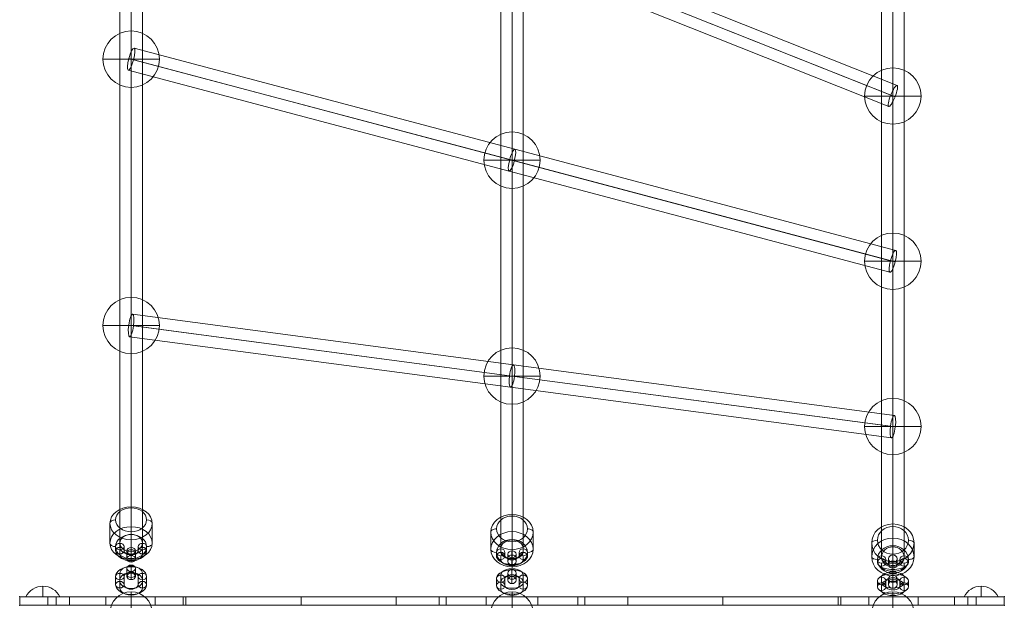
# Model space of a CAD drawing. Units: millimetres. Extents: x -5210 to 6242, y -4741 to 3209.
# Drawn here: x -737 to -38, y 426 to 837 of the extents above; entities that cross this region are included whole.
import ezdxf

# ---------------------------------------------------------------- set-up
doc = ezdxf.new("R2010")
doc.units = ezdxf.units.MM
doc.header["$MEASUREMENT"] = 0
for name, color, linetype, lineweight in [('elevate1 - Level 25', 7, 'Continuous', 0), ('elevate1 - Level 26', 7, 'Continuous', 0), ('elevate_[ID]_42_[Material]_Unchanged_[Source]_Support - Level 26', 7, 'Continuous', 0), ('elevate_[ID]_42_[Material]_Unchanged_[Source]_Support - Level 27', 7, 'Continuous', 0), ('Level 9', 7, 'Continuous', 0)]:
    doc.layers.add(name, color=color, linetype=linetype, lineweight=lineweight)

# ---------------------------------------------------------------- blocks, each defined once
blk = doc.blocks.new('From Smart Solid_161')
at = {"layer": 'elevate1 - Level 26', "color": 253, "lineweight": 13}
for p, q in [((-3, 3.33), (-3, 9.04)), ((0, 5.65), (0, 11.36)), ((3, 3.33), (3, 9.04)), ((0, 1.01), (0, 6.72)), ((-3, -3.33), (-3, -9.04)), ((0, -1.01), (0, -6.72)), ((0, -5.65), (0, -11.36)), ((3, -3.33), (3, -9.04))]:
    blk.add_line(p, q, dxfattribs=at)
for centre, ratio in [((0, 9.04), 0.773022), ((0, 9.04), 0.773022), ((0, 7.93), 0.634379), ((0, 3.33), 0.773022)]:
    blk.add_ellipse(centre, major_axis=(3, 0), ratio=ratio, dxfattribs=at)
at = {"layer": 'elevate1 - Level 26', "color": 253, "lineweight": 13, "extrusion": (0, 0, -1)}
for centre, ratio in [((0, -3.33), 0.773022), ((0, -7.93), 0.634379), ((0, -9.04), 0.773022), ((0, -9.04), 0.773022)]:
    blk.add_ellipse(centre, major_axis=(3, 0), ratio=ratio, dxfattribs=at)
blk = doc.blocks.new('From Smart Solid_162')
at = {"layer": 'elevate1 - Level 26', "color": 253, "lineweight": 13}
for p, q in [((-11, -2.86), (-11, 2.85)), ((-8, -0.54), (-8, 5.17)), ((-8, -5.17), (-8, 0.54)), ((-5, -2.86), (-5, 2.85)), ((5, 2.85), (5, -2.86)), ((8, 5.17), (8, -0.54)), ((8, 0.54), (8, -5.17)), ((11, 2.85), (11, -2.86))]:
    blk.add_line(p, q, dxfattribs=at)
at = {"layer": 'elevate1 - Level 26', "color": 253, "lineweight": 13, "extrusion": (0, 0, -1)}
for centre, major_axis, start_param, end_param in [((0, 2.85), (11, 0), 3.14159, 6.283182), ((0, 5.17), (8, 0), 3.14159, 6.283182), ((0, 0.54), (8, 0), 3.14159, 6.283182), ((0, 2.85), (5, 0), 3.14159, 6.283182), ((0, -2.86), (11, 0), 6.283182, 9.424775), ((0, -0.54), (8, 0), 6.283182, 9.424775), ((0, -5.17), (8, 0), 6.283182, 9.424775), ((0, -2.86), (5, 0), 6.283182, 9.424775)]:
    blk.add_ellipse(centre, major_axis=major_axis, ratio=0.634379, start_param=start_param, end_param=end_param, dxfattribs=at)
at = {"layer": 'elevate1 - Level 26', "color": 253, "lineweight": 13}
for centre in [(-8, 2.85), (-8, 2.85), (-8, -2.86)]:
    blk.add_ellipse(centre, major_axis=(3, 0), ratio=0.773022, dxfattribs=at)
at = {"layer": 'elevate1 - Level 26', "color": 253, "lineweight": 13, "extrusion": (0, 0, -1)}
for centre in [(8, 2.85), (8, -2.86), (8, -2.86)]:
    blk.add_ellipse(centre, major_axis=(-3, 0), ratio=0.773022, dxfattribs=at)
blk = doc.blocks.new('From Smart Solid_163')
at = {"layer": 'elevate1 - Level 26', "color": 253, "lineweight": 13}
for p, q in [((-11, 4.31), (-11, 1.45)), ((-8, 6.62), (-8, 3.77)), ((-8, 1.99), (-8, -0.87)), ((-5, 4.31), (-5, 1.45)), ((5, 1.45), (5, 4.31)), ((8, 3.77), (8, 6.62)), ((8, -0.87), (8, 1.99)), ((11, 1.45), (11, 4.31))]:
    blk.add_line(p, q, dxfattribs=at)
for centre in [(-8, 4.31), (-8, 1.45)]:
    blk.add_ellipse(centre, major_axis=(3, 0), ratio=0.773028, dxfattribs=at)
at = {"layer": 'elevate1 - Level 26', "color": 253, "lineweight": 13, "extrusion": (0, 0, -1)}
for centre in [(-8, 1.45), (8, 4.31), (8, 1.45)]:
    blk.add_ellipse(centre, major_axis=(-3, 0), ratio=0.773028, dxfattribs=at)
at = {"layer": 'elevate1 - Level 26', "color": 253, "lineweight": 13}
for centre, major_axis in [((0, 1.45), (-11, 0)), ((0, 3.77), (-8, 0)), ((0, 1.45), (-5, 0)), ((0, -0.87), (-8, 0))]:
    blk.add_ellipse(centre, major_axis=major_axis, ratio=0.634372, start_param=6.283181, end_param=9.424774, dxfattribs=at)
blk = doc.blocks.new('From Smart Solid_164')
at = {"layer": 'elevate1 - Level 26', "color": 253, "lineweight": 13}
for p, q in [((-3, 4.17), (-3, 9.15)), ((0, 6.67), (0, 11.65)), ((3, 4.17), (3, 9.15)), ((0, 1.67), (0, 6.66)), ((-3, -4.17), (-3, -9.15)), ((0, -1.67), (0, -6.66)), ((0, -6.67), (0, -11.65)), ((3, -4.17), (3, -9.15))]:
    blk.add_line(p, q, dxfattribs=at)
for centre, ratio in [((0, 9.15), 0.832714), ((0, 9.15), 0.832714), ((0, 6.92), 0.553703), ((0, 4.17), 0.832714)]:
    blk.add_ellipse(centre, major_axis=(3, 0), ratio=ratio, dxfattribs=at)
at = {"layer": 'elevate1 - Level 26', "color": 253, "lineweight": 13, "extrusion": (0, 0, -1)}
for centre, ratio in [((0, -4.17), 0.832714), ((0, -6.92), 0.553703), ((0, -9.15), 0.832714), ((0, -9.15), 0.832714)]:
    blk.add_ellipse(centre, major_axis=(3, 0), ratio=ratio, dxfattribs=at)
blk = doc.blocks.new('From Smart Solid_165')
at = {"layer": 'elevate1 - Level 26', "color": 253, "lineweight": 13}
for p, q in [((-11, -2.49), (-11, 2.49)), ((-8, 0.01), (-8, 4.99)), ((-5, -2.49), (-5, 2.49)), ((5, 2.49), (5, -2.49)), ((8, 4.99), (8, 0.01)), ((11, 2.49), (11, -2.49)), ((-8, -4.99), (-8, -0.01)), ((8, -0.01), (8, -4.99))]:
    blk.add_line(p, q, dxfattribs=at)
at = {"layer": 'elevate1 - Level 26', "color": 253, "lineweight": 13, "extrusion": (0, 0, -1)}
for centre, major_axis, start_param, end_param in [((0, 2.49), (11, 0), 3.141589, 6.283182), ((0, 4.99), (8, 0), 3.141589, 6.283182), ((0, -0.01), (8, 0), 3.141589, 6.283182), ((0, 0.01), (8, 0), 6.283182, 9.424774), ((0, 2.49), (5, 0), 3.141589, 6.283182), ((0, -2.49), (11, 0), 6.283182, 9.424774), ((0, -4.99), (8, 0), 6.283182, 9.424774), ((0, -2.49), (5, 0), 6.283182, 9.424774)]:
    blk.add_ellipse(centre, major_axis=major_axis, ratio=0.553703, start_param=start_param, end_param=end_param, dxfattribs=at)
at = {"layer": 'elevate1 - Level 26', "color": 253, "lineweight": 13}
for centre in [(-8, 2.49), (-8, 2.49), (-8, -2.49)]:
    blk.add_ellipse(centre, major_axis=(3, 0), ratio=0.832714, dxfattribs=at)
at = {"layer": 'elevate1 - Level 26', "color": 253, "lineweight": 13, "extrusion": (0, 0, -1)}
for centre in [(8, 2.49), (8, -2.49), (8, -2.49)]:
    blk.add_ellipse(centre, major_axis=(-3, 0), ratio=0.832714, dxfattribs=at)
blk = doc.blocks.new('From Smart Solid_166')
at = {"layer": 'elevate1 - Level 26', "color": 253, "lineweight": 13}
for p, q in [((-11, 3.71), (-11, 1.22)), ((-8, 6.21), (-8, 3.72)), ((-8, 1.21), (-8, -1.28)), ((-5, 3.71), (-5, 1.22)), ((5, 1.22), (5, 3.71)), ((8, 3.72), (8, 6.21)), ((8, -1.28), (8, 1.21)), ((11, 1.22), (11, 3.71))]:
    blk.add_line(p, q, dxfattribs=at)
for centre in [(-8, 3.71), (-8, 1.22)]:
    blk.add_ellipse(centre, major_axis=(3, 0), ratio=0.832719, dxfattribs=at)
at = {"layer": 'elevate1 - Level 26', "color": 253, "lineweight": 13, "extrusion": (0, 0, -1)}
for centre in [(-8, 1.22), (8, 3.71), (8, 1.22)]:
    blk.add_ellipse(centre, major_axis=(-3, 0), ratio=0.832719, dxfattribs=at)
at = {"layer": 'elevate1 - Level 26', "color": 253, "lineweight": 13}
for centre, major_axis in [((0, 1.22), (-11, 0)), ((0, 3.72), (-8, 0)), ((0, 1.22), (-5, 0)), ((0, -1.28), (-8, 0))]:
    blk.add_ellipse(centre, major_axis=major_axis, ratio=0.553696, start_param=6.283183, end_param=9.424776, dxfattribs=at)
blk = doc.blocks.new('From Smart Solid_167')
at = {"layer": 'elevate1 - Level 26', "color": 253, "lineweight": 13}
for p, q in [((-3, 5.09), (-3, 9.17)), ((0, 7.76), (0, 11.84)), ((3, 5.09), (3, 9.17)), ((0, 2.41), (0, 6.5)), ((-3, -5.09), (-3, -9.17)), ((0, -2.41), (0, -6.5)), ((3, -5.09), (3, -9.17)), ((0, -7.76), (0, -11.84))]:
    blk.add_line(p, q, dxfattribs=at)
for centre, ratio in [((0, 9.17), 0.891113), ((0, 9.17), 0.891113), ((0, 5.09), 0.891113), ((0, 5.67), 0.453781)]:
    blk.add_ellipse(centre, major_axis=(3, 0), ratio=ratio, dxfattribs=at)
at = {"layer": 'elevate1 - Level 26', "color": 253, "lineweight": 13, "extrusion": (0, 0, -1)}
for centre, ratio in [((0, -5.09), 0.891113), ((0, -5.67), 0.453781), ((0, -9.17), 0.891113), ((0, -9.17), 0.891113)]:
    blk.add_ellipse(centre, major_axis=(3, 0), ratio=ratio, dxfattribs=at)
blk = doc.blocks.new('From Smart Solid_168')
at = {"layer": 'elevate1 - Level 26', "color": 253, "lineweight": 13}
for p, q in [((-11, -2.04), (-11, 2.04)), ((-8, 0.63), (-8, 4.72)), ((-5, -2.04), (-5, 2.04)), ((5, 2.04), (5, -2.04)), ((8, 4.72), (8, 0.63)), ((11, 2.04), (11, -2.04)), ((-8, -4.72), (-8, -0.63)), ((8, -0.63), (8, -4.72))]:
    blk.add_line(p, q, dxfattribs=at)
at = {"layer": 'elevate1 - Level 26', "color": 253, "lineweight": 13, "extrusion": (0, 0, -1)}
for centre, major_axis, start_param, end_param in [((0, 2.04), (11, 0), 3.141588, 6.283181), ((0, 4.72), (8, 0), 3.141588, 6.283181), ((0, -0.63), (8, 0), 3.141588, 6.283181), ((0, 0.63), (8, 0), 6.283181, 9.424774), ((0, 2.04), (5, 0), 3.141588, 6.283181), ((0, -2.04), (11, 0), 6.283181, 9.424774), ((0, -4.72), (8, 0), 6.283181, 9.424774), ((0, -2.04), (5, 0), 6.283181, 9.424774)]:
    blk.add_ellipse(centre, major_axis=major_axis, ratio=0.453781, start_param=start_param, end_param=end_param, dxfattribs=at)
at = {"layer": 'elevate1 - Level 26', "color": 253, "lineweight": 13}
for centre in [(-8, 2.04), (-8, 2.04), (-8, -2.04)]:
    blk.add_ellipse(centre, major_axis=(3, 0), ratio=0.891113, dxfattribs=at)
at = {"layer": 'elevate1 - Level 26', "color": 253, "lineweight": 13, "extrusion": (0, 0, -1)}
for centre in [(8, 2.04), (8, -2.04), (8, -2.04)]:
    blk.add_ellipse(centre, major_axis=(-3, 0), ratio=0.891113, dxfattribs=at)
blk = doc.blocks.new('From Smart Solid_169')
at = {"layer": 'elevate1 - Level 26', "color": 253, "lineweight": 13}
for p, q in [((-11, 3), (-11, 0.96)), ((-8, 5.67), (-8, 3.63)), ((-8, 0.33), (-8, -1.72)), ((-5, 3), (-5, 0.96)), ((0, 0.33), (0, -5.67)), ((5, 0.96), (5, 3)), ((8, 3.63), (8, 5.67)), ((8, -1.72), (8, 0.33)), ((11, 0.96), (11, 3))]:
    blk.add_line(p, q, dxfattribs=at)
for centre in [(-8, 3), (-8, 0.96)]:
    blk.add_ellipse(centre, major_axis=(3, 0), ratio=0.891117, dxfattribs=at)
at = {"layer": 'elevate1 - Level 26', "color": 253, "lineweight": 13, "extrusion": (0, 0, -1)}
for centre in [(-8, 0.96), (8, 3), (8, 0.96)]:
    blk.add_ellipse(centre, major_axis=(-3, 0), ratio=0.891117, dxfattribs=at)
at = {"layer": 'elevate1 - Level 26', "color": 253, "lineweight": 13}
for centre, major_axis in [((0, 0.96), (-11, 0)), ((0, 3.63), (-8, 0)), ((0, 0.96), (-5, 0)), ((0, -1.72), (-8, 0))]:
    blk.add_ellipse(centre, major_axis=major_axis, ratio=0.453773, start_param=6.283185, end_param=9.424778, dxfattribs=at)
blk = doc.blocks.new('From Smart Solid_170')
at = {"layer": 'elevate1 - Level 25', "color": 16, "linetype": 'Continuous', "lineweight": 13}
for p, q in [((0, 270.21), (0, -255.95)), ((-8, 263.08), (-8, -263.08)), ((8, 263.08), (8, -263.08)), ((0, 255.95), (0, -270.21))]:
    blk.add_line(p, q, dxfattribs=at)
for centre in [(0, 263.08), (0, -263.08)]:
    blk.add_ellipse(centre, major_axis=(8, 0), ratio=0.891114, dxfattribs=at)
blk = doc.blocks.new('From Smart Solid_171')
at = {"layer": 'elevate1 - Level 25', "color": 16, "linetype": 'Continuous', "lineweight": 13}
for p, q in [((0, 443.48), (0, -431.11)), ((-8, 437.3), (-8, -437.3)), ((8, 437.3), (8, -437.3)), ((0, 431.11), (0, -443.48))]:
    blk.add_line(p, q, dxfattribs=at)
blk.add_ellipse((0, -437.3), major_axis=(8, 0), ratio=0.773023, dxfattribs=at)
blk = doc.blocks.new('From Smart Solid_172')
at = {"layer": 'elevate1 - Level 25', "color": 16, "linetype": 'Continuous', "lineweight": 13}
for p, q in [((0, -345.5), (0, 358.82)), ((-8, -352.16), (-8, 352.16)), ((8, -352.16), (8, 352.16)), ((0, -358.82), (0, 345.5))]:
    blk.add_line(p, q, dxfattribs=at)
at = {"layer": 'elevate1 - Level 25', "color": 16, "linetype": 'Continuous', "lineweight": 13, "extrusion": (0, 0, -1)}
for centre in [(0, 352.16), (0, -352.16)]:
    blk.add_ellipse(centre, major_axis=(-8, 0), ratio=0.832715, dxfattribs=at)
blk = doc.blocks.new('From Smart Solid_173')
at = {"layer": 'elevate1 - Level 25', "color": 16, "linetype": 'Continuous', "lineweight": 13}
for p, q in [((136.05, -9.98), (-133.95, 25.84)), ((136.73, -18.14), (-136.73, 18.14)), ((133.27, -17.68), (-133.27, 17.68)), ((133.95, -25.84), (-136.05, 9.98))]:
    blk.add_line(p, q, dxfattribs=at)
blk.add_ellipse((-135, 17.91), major_axis=(-1.05, -7.93), ratio=0.217652, dxfattribs=at)
at = {"layer": 'elevate1 - Level 25', "color": 16, "linetype": 'Continuous', "lineweight": 13, "extrusion": (0, 0, -1)}
blk.add_ellipse((135, -17.91), major_axis=(-1.05, -7.93), ratio=0.217652, dxfattribs=at)
blk = doc.blocks.new('From Smart Solid_174')
at = {"layer": 'elevate1 - Level 25', "color": 16, "linetype": 'Continuous', "lineweight": 13}
for p, q in [((136.05, -9.98), (-133.95, 25.84)), ((136.73, -18.14), (-136.73, 18.14)), ((133.27, -17.68), (-133.27, 17.68)), ((133.95, -25.84), (-136.05, 9.98))]:
    blk.add_line(p, q, dxfattribs=at)
blk.add_ellipse((-135, 17.91), major_axis=(-1.05, -7.93), ratio=0.217652, dxfattribs=at)
at = {"layer": 'elevate1 - Level 25', "color": 16, "linetype": 'Continuous', "lineweight": 13, "extrusion": (0, 0, -1)}
blk.add_ellipse((135, -17.91), major_axis=(-1.05, -7.93), ratio=0.217652, dxfattribs=at)
blk = doc.blocks.new('From Smart Solid_175')
at = {"layer": 'elevate1 - Level 25', "color": 16, "linetype": 'Continuous', "lineweight": 13}
for p, q in [((137.05, -28.08), (-132.95, 43.55)), ((136.64, -36.25), (-136.64, 36.25)), ((133.36, -35.38), (-133.36, 35.38)), ((132.95, -43.55), (-137.05, 28.08))]:
    blk.add_line(p, q, dxfattribs=at)
blk.add_ellipse((-135, 35.81), major_axis=(-2.05, -7.73), ratio=0.212344, dxfattribs=at)
at = {"layer": 'elevate1 - Level 25', "color": 16, "linetype": 'Continuous', "lineweight": 13, "extrusion": (0, 0, -1)}
blk.add_ellipse((135, -35.81), major_axis=(-2.05, -7.73), ratio=0.212343, dxfattribs=at)
blk = doc.blocks.new('From Smart Solid_176')
at = {"layer": 'elevate1 - Level 25', "color": 16, "linetype": 'Continuous', "lineweight": 13}
for p, q in [((137.05, -28.08), (-132.95, 43.55)), ((136.64, -36.25), (-136.64, 36.25)), ((133.36, -35.38), (-133.36, 35.38)), ((132.95, -43.55), (-137.05, 28.08))]:
    blk.add_line(p, q, dxfattribs=at)
blk.add_ellipse((-135, 35.81), major_axis=(-2.05, -7.73), ratio=0.212343, dxfattribs=at)
at = {"layer": 'elevate1 - Level 25', "color": 16, "linetype": 'Continuous', "lineweight": 13, "extrusion": (0, 0, -1)}
blk.add_ellipse((135, -35.81), major_axis=(-2.05, -7.73), ratio=0.212344, dxfattribs=at)
blk = doc.blocks.new('From Smart Solid_177')
at = {"layer": 'elevate1 - Level 25', "color": 16, "linetype": 'Continuous', "lineweight": 13}
for p, q in [((137.96, -46.29), (-132.04, 61.15)), ((136.52, -54.32), (-136.52, 54.32)), ((133.48, -53.12), (-133.48, 53.12)), ((132.04, -61.15), (-137.96, 46.29))]:
    blk.add_line(p, q, dxfattribs=at)
blk.add_ellipse((-135, 53.72), major_axis=(-2.96, -7.43), ratio=0.204298, dxfattribs=at)
at = {"layer": 'elevate1 - Level 25', "color": 16, "linetype": 'Continuous', "lineweight": 13, "extrusion": (0, 0, -1)}
blk.add_ellipse((135, -53.72), major_axis=(-2.96, -7.43), ratio=0.204298, dxfattribs=at)
blk = doc.blocks.new('From Smart Solid_181')
at = {"layer": 'elevate1 - Level 26', "color": 253, "linetype": 'Continuous', "lineweight": 13}
for p, q in [((0, -20), (0, 20)), ((0, 20), (0, -20)), ((20, 0), (-20, 0))]:
    blk.add_line(p, q, dxfattribs=at)
at = {"layer": 'elevate1 - Level 26', "color": 253, "linetype": 'Continuous', "lineweight": 13, "extrusion": (0, 0, -1)}
blk.add_arc((0, 0), 20, 270, 90, dxfattribs=at)
at = {"layer": 'elevate1 - Level 26', "color": 253, "linetype": 'Continuous', "lineweight": 13}
blk.add_arc((0, 0), 20, 270, 90, dxfattribs=at)
blk = doc.blocks.new('From Smart Solid_182')
at = {"layer": 'elevate1 - Level 26', "color": 253, "linetype": 'Continuous', "lineweight": 13}
for p, q in [((0, 20), (0, -20)), ((0, -20), (0, 20)), ((-20, 0), (20, 0))]:
    blk.add_line(p, q, dxfattribs=at)
blk.add_arc((0, 0), 20, 90, 270, dxfattribs=at)
at = {"layer": 'elevate1 - Level 26', "color": 253, "linetype": 'Continuous', "lineweight": 13, "extrusion": (0, 0, -1)}
blk.add_arc((0, 0), 20, 90, 270, dxfattribs=at)
blk = doc.blocks.new('From Smart Solid_183')
at = {"layer": 'elevate1 - Level 26', "color": 253, "linetype": 'Continuous', "lineweight": 13}
for p, q in [((0, 20), (0, -20)), ((0, -20), (0, 20)), ((-20, 0), (20, 0))]:
    blk.add_line(p, q, dxfattribs=at)
blk.add_arc((0, 0), 20, 90, 270, dxfattribs=at)
at = {"layer": 'elevate1 - Level 26', "color": 253, "linetype": 'Continuous', "lineweight": 13, "extrusion": (0, 0, -1)}
blk.add_arc((0, 0), 20, 90, 270, dxfattribs=at)
blk = doc.blocks.new('From Smart Solid_185')
at = {"layer": 'elevate1 - Level 26', "color": 253, "linetype": 'Continuous', "lineweight": 13}
for p, q in [((0, 20), (0, -20)), ((0, -20), (0, 20)), ((-20, 0), (20, 0))]:
    blk.add_line(p, q, dxfattribs=at)
blk.add_arc((0, 0), 20, 90, 270, dxfattribs=at)
at = {"layer": 'elevate1 - Level 26', "color": 253, "linetype": 'Continuous', "lineweight": 13, "extrusion": (0, 0, -1)}
blk.add_arc((0, 0), 20, 90, 270, dxfattribs=at)
blk = doc.blocks.new('From Smart Solid_190')
at = {"layer": 'elevate1 - Level 26', "color": 253, "lineweight": 13}
for p, q in [((0, 18.57), (0, 4.62)), ((-15, 6.98), (-15, -6.98)), ((15, 6.98), (15, -6.98)), ((0, -4.62), (0, -18.57))]:
    blk.add_line(p, q, dxfattribs=at)
for centre, major_axis in [((0, 6.98), (-15, 0)), ((0, -9.52), (11, 0))]:
    blk.add_ellipse(centre, major_axis=major_axis, ratio=0.773022, dxfattribs=at)
at = {"layer": 'elevate1 - Level 26', "color": 253, "lineweight": 13, "extrusion": (0, 0, -1)}
for centre, major_axis in [((0, 9.52), (-11, 0)), ((0, -6.98), (15, 0))]:
    blk.add_ellipse(centre, major_axis=major_axis, ratio=0.773022, dxfattribs=at)
for centre, major_axis, ratio, start_param, end_param in [((0, 15.48), (0, -4), 0.000014, 2.454388, 4.025184), ((-11, 6.98), (-4, 0), 0.634379, 0.000018, 1.570814), ((11, -6.98), (-4, 0), 0.634379, 3.14161, 4.712407), ((0, -15.48), (0, -4), 0.000014, 5.595981, 7.166777)]:
    blk.add_ellipse(centre, major_axis=major_axis, ratio=ratio, start_param=start_param, end_param=end_param, dxfattribs=at)
at = {"layer": 'elevate1 - Level 26', "color": 253, "lineweight": 13}
for centre, major_axis, ratio, start_param, end_param in [((11, 6.98), (-4, 0), 0.634379, 3.141575, 4.712371), ((0, 1.53), (0, 4), 0.000014, 0.687205, 2.258001), ((0, -1.53), (0, 4), 0.000014, 3.828797, 5.399594), ((-11, -6.98), (-4, 0), 0.634379, 6.283168, 7.853964)]:
    blk.add_ellipse(centre, major_axis=major_axis, ratio=ratio, start_param=start_param, end_param=end_param, dxfattribs=at)
blk = doc.blocks.new('From Smart Solid_191')
at = {"layer": 'elevate1 - Level 26', "color": 253, "lineweight": 13}
for p, q in [((0, 18.58), (0, 6.4)), ((-15, 6.09), (-15, -6.09)), ((15, 6.09), (15, -6.09)), ((0, -6.4), (0, -18.58))]:
    blk.add_line(p, q, dxfattribs=at)
for centre, major_axis in [((0, 6.09), (-15, 0)), ((0, -8.31), (11, 0))]:
    blk.add_ellipse(centre, major_axis=major_axis, ratio=0.832714, dxfattribs=at)
at = {"layer": 'elevate1 - Level 26', "color": 253, "lineweight": 13, "extrusion": (0, 0, -1)}
for centre, major_axis in [((0, 8.31), (-11, 0)), ((0, -6.09), (15, 0))]:
    blk.add_ellipse(centre, major_axis=major_axis, ratio=0.832714, dxfattribs=at)
for centre, major_axis, ratio, start_param, end_param in [((0, 15.25), (0, -4), 0.000011, 2.554788, 4.125584), ((-11, 6.09), (-4, 0), 0.553703, 0.000013, 1.57081), ((11, -6.09), (-4, 0), 0.553703, 3.141606, 4.712402), ((0, -15.25), (0, -4), 0.000011, 5.696381, 7.267177)]:
    blk.add_ellipse(centre, major_axis=major_axis, ratio=ratio, start_param=start_param, end_param=end_param, dxfattribs=at)
at = {"layer": 'elevate1 - Level 26', "color": 253, "lineweight": 13}
for centre, major_axis, ratio, start_param, end_param in [((11, 6.09), (-4, 0), 0.553703, 3.141579, 4.712376), ((0, 3.07), (0, 4), 0.000011, 0.586805, 2.157601), ((-11, -6.09), (-4, 0), 0.553703, 6.283172, 7.853968), ((0, -3.07), (0, 4), 0.000011, 3.728397, 5.299194)]:
    blk.add_ellipse(centre, major_axis=major_axis, ratio=ratio, start_param=start_param, end_param=end_param, dxfattribs=at)
blk = doc.blocks.new('From Smart Solid_192')
at = {"layer": 'elevate1 - Level 26', "color": 253, "lineweight": 13}
for p, q in [((0, 18.36), (0, 8.38)), ((-15, 4.99), (-15, -4.99)), ((15, 4.99), (15, -4.99)), ((0, -8.37), (0, -18.36))]:
    blk.add_line(p, q, dxfattribs=at)
for centre, major_axis in [((0, 4.99), (-15, 0)), ((0, -6.81), (11, 0))]:
    blk.add_ellipse(centre, major_axis=major_axis, ratio=0.891114, dxfattribs=at)
at = {"layer": 'elevate1 - Level 26', "color": 253, "lineweight": 13, "extrusion": (0, 0, -1)}
for centre, major_axis in [((0, 6.81), (-11, 0)), ((0, -4.99), (15, 0))]:
    blk.add_ellipse(centre, major_axis=major_axis, ratio=0.891114, dxfattribs=at)
for centre, start_param, end_param in [((-11, 4.99), 0.000009, 1.570805), ((11, -4.99), 3.141601, 4.712398)]:
    blk.add_ellipse(centre, major_axis=(-4, 0), ratio=0.45378, start_param=start_param, end_param=end_param, dxfattribs=at)
at = {"layer": 'elevate1 - Level 26', "color": 253, "lineweight": 13}
for centre, start_param, end_param in [((11, 4.99), 3.141584, 4.71238), ((-11, -4.99), 6.283177, 7.853973)]:
    blk.add_ellipse(centre, major_axis=(-4, 0), ratio=0.45378, start_param=start_param, end_param=end_param, dxfattribs=at)
blk = doc.blocks.new('From Smart Solid_196')
at = {"layer": 'elevate1 - Level 26', "color": 253, "linetype": 'Continuous', "lineweight": 13}
for p, q in [((0, 20), (0, -20)), ((0, -20), (0, 20)), ((-20, 0), (20, 0))]:
    blk.add_line(p, q, dxfattribs=at)
blk.add_arc((0, 0), 20, 90, 270, dxfattribs=at)
at = {"layer": 'elevate1 - Level 26', "color": 253, "linetype": 'Continuous', "lineweight": 13, "extrusion": (0, 0, -1)}
blk.add_arc((0, 0), 20, 90, 270, dxfattribs=at)
blk = doc.blocks.new('From Smart Solid_197')
at = {"layer": 'elevate1 - Level 26', "color": 253, "linetype": 'Continuous', "lineweight": 13}
for p, q in [((0, 20), (0, -20)), ((0, -20), (0, 20)), ((-20, 0), (20, 0))]:
    blk.add_line(p, q, dxfattribs=at)
blk.add_arc((0, 0), 20, 90, 270, dxfattribs=at)
at = {"layer": 'elevate1 - Level 26', "color": 253, "linetype": 'Continuous', "lineweight": 13, "extrusion": (0, 0, -1)}
blk.add_arc((0, 0), 20, 90, 270, dxfattribs=at)
blk = doc.blocks.new('From Smart Solid_198')
at = {"layer": 'elevate1 - Level 26', "color": 253, "linetype": 'Continuous', "lineweight": 13}
for p, q in [((0, 20), (0, -20)), ((0, -20), (0, 20)), ((-20, 0), (20, 0))]:
    blk.add_line(p, q, dxfattribs=at)
blk.add_arc((0, 0), 20, 90, 270, dxfattribs=at)
at = {"layer": 'elevate1 - Level 26', "color": 253, "linetype": 'Continuous', "lineweight": 13, "extrusion": (0, 0, -1)}
blk.add_arc((0, 0), 20, 90, 270, dxfattribs=at)
blk = doc.blocks.new('From Smart Solid_200')
at = {"layer": 'elevate1 - Level 26', "color": 7, "linetype": 'Continuous', "lineweight": 13}
for p, q in [((-0.0005, 5.9995), (-0.0005, 20.9995)), ((-0.0005, 20.9995), (-0.0005, 5.9995)), ((-15.0005, 5.9995), (14.9995, 5.9995)), ((-15.0005, -21.0005), (-15.0005, 5.9995)), ((-0.0005, -21.0005), (-0.0005, 5.9995)), ((-0.0005, -21.0005), (-0.0005, 5.9995)), ((14.9995, -21.0005), (14.9995, 5.9995)), ((-15.0005, -21.0005), (14.9995, -21.0005))]:
    blk.add_line(p, q, dxfattribs=at)
at = {"layer": 'elevate1 - Level 26', "color": 7, "linetype": 'Continuous', "lineweight": 13, "extrusion": (0, 0, -1)}
blk.add_arc((0.0005, 5.9995), 15, 0, 90, dxfattribs=at)
at = {"layer": 'elevate1 - Level 26', "color": 7, "linetype": 'Continuous', "lineweight": 13}
blk.add_arc((-0.0005, 5.9995), 15, 0, 90, dxfattribs=at)
blk = doc.blocks.new('From Smart Solid_201')
at = {"layer": 'elevate1 - Level 26', "color": 7, "linetype": 'Continuous', "lineweight": 13}
for p, q in [((-0.0005, 6.0005), (-0.0005, 21.0005)), ((-0.0005, 21.0005), (-0.0005, 6.0005)), ((-15.0005, 6.0005), (14.9995, 6.0005)), ((-15.0005, -20.9995), (-15.0005, 6.0005)), ((-0.0005, -20.9995), (-0.0005, 6.0005)), ((-0.0005, -20.9995), (-0.0005, 6.0005)), ((14.9995, -20.9995), (14.9995, 6.0005)), ((-15.0005, -20.9995), (14.9995, -20.9995))]:
    blk.add_line(p, q, dxfattribs=at)
at = {"layer": 'elevate1 - Level 26', "color": 7, "linetype": 'Continuous', "lineweight": 13, "extrusion": (0, 0, -1)}
blk.add_arc((0.0005, 6.0005), 15, 0, 90, dxfattribs=at)
at = {"layer": 'elevate1 - Level 26', "color": 7, "linetype": 'Continuous', "lineweight": 13}
blk.add_arc((-0.0005, 6.0005), 15, 0, 90, dxfattribs=at)
blk = doc.blocks.new('From Smart Solid_202')
at = {"layer": 'elevate1 - Level 26', "color": 7, "linetype": 'Continuous', "lineweight": 13}
for p, q in [((-0.0005, 6.0005), (-0.0005, 21.0005)), ((-0.0005, 21.0005), (-0.0005, 6.0005)), ((-15.0005, 6.0005), (14.9995, 6.0005)), ((-15.0005, -20.9995), (-15.0005, 6.0005)), ((-0.0005, -20.9995), (-0.0005, 6.0005)), ((-0.0005, -20.9995), (-0.0005, 6.0005)), ((14.9995, -20.9995), (14.9995, 6.0005)), ((-15.0005, -20.9995), (14.9995, -20.9995))]:
    blk.add_line(p, q, dxfattribs=at)
at = {"layer": 'elevate1 - Level 26', "color": 7, "linetype": 'Continuous', "lineweight": 13, "extrusion": (0, 0, -1)}
blk.add_arc((0.0005, 6.0005), 15, 0, 90, dxfattribs=at)
at = {"layer": 'elevate1 - Level 26', "color": 7, "linetype": 'Continuous', "lineweight": 13}
blk.add_arc((-0.0005, 6.0005), 15, 0, 90, dxfattribs=at)
blk = doc.blocks.new('elevate1_1')
at = {"layer": 'elevate1 - Level 25', "color": 16, "linetype": 'Continuous', "lineweight": 13}
for name, p in [('From Smart Solid_171', (-657.5, 903.8715)), ('From Smart Solid_172', (-387.5, 814.3385)), ('From Smart Solid_170', (-117.4995, 719.8145)), ('From Smart Solid_177', (-252.5, 837.0865)), ('From Smart Solid_176', (-522.5, 773.684)), ('From Smart Solid_175', (-252.5, 702.0575)), ('From Smart Solid_174', (-522.5, 602.842)), ('From Smart Solid_173', (-252.5, 567.029))]:
    blk.add_blockref(name, p, dxfattribs=at)
at = {"layer": 'elevate1 - Level 26', "color": 253, "linetype": 'Continuous', "lineweight": 13}
for name, p in [('From Smart Solid_185', (-657.4995, 809.4975)), ('From Smart Solid_182', (-117.4995, 783.3665)), ('From Smart Solid_183', (-387.4995, 737.8705)), ('From Smart Solid_181', (-117.5005, 666.2445)), ('From Smart Solid_196', (-657.5005, 620.7485)), ('From Smart Solid_197', (-387.4995, 584.9355)), ('From Smart Solid_198', (-117.4995, 549.1225))]:
    blk.add_blockref(name, p, dxfattribs=at)
at = {"layer": 'elevate1 - Level 26', "color": 253, "lineweight": 13}
for name, p in [('From Smart Solid_190', (-657.5, 473.552)), ('From Smart Solid_191', (-387.4995, 468.268)), ('From Smart Solid_192', (-117.5, 461.7225)), ('From Smart Solid_163', (-657.5005, 459.731)), ('From Smart Solid_161', (-657.5005, 451.983)), ('From Smart Solid_166', (-387.5005, 456.2505)), ('From Smart Solid_164', (-387.5005, 449.4415)), ('From Smart Solid_169', (-117.5005, 451.9165)), ('From Smart Solid_167', (-117.5005, 446.2945)), ('From Smart Solid_162', (-657.5005, 439.93)), ('From Smart Solid_165', (-387.5005, 438.9215)), ('From Smart Solid_168', (-117.5005, 437.6725))]:
    blk.add_blockref(name, p, dxfattribs=at)
at = {"layer": 'elevate1 - Level 26', "color": 7, "linetype": 'Continuous', "lineweight": 13}
for name, p in [('From Smart Solid_201', (-657.4995, 410.9995)), ('From Smart Solid_200', (-387.4995, 411.0005)), ('From Smart Solid_202', (-117.4995, 410.9995))]:
    blk.add_blockref(name, p, dxfattribs=at)
blk = doc.blocks.new('From Smart Solid_203')
at = {"layer": 'elevate_[ID]_42_[Material]_Unchanged_[Source]_Support - Level 26', "color": 253, "linetype": 'Continuous', "lineweight": 13}
for p, q in [((0, -3.74), (0, 3.74)), ((12.07, -3.74), (-12.07, -3.74))]:
    blk.add_line(p, q, dxfattribs=at)
blk.add_arc((0, -9.74), 13.47, 26.44071, 153.55929, dxfattribs=at)
blk = doc.blocks.new('From Smart Solid_204')
at = {"layer": 'elevate_[ID]_42_[Material]_Unchanged_[Source]_Support - Level 26', "color": 253, "linetype": 'Continuous', "lineweight": 13}
for p, q in [((0, -3.74), (0, 3.74)), ((12.07, -3.74), (-12.07, -3.74))]:
    blk.add_line(p, q, dxfattribs=at)
blk.add_arc((0, -9.74), 13.47, 26.44071, 153.55929, dxfattribs=at)
blk = doc.blocks.new('From Smart Solid_205')
at = {"layer": 'elevate_[ID]_42_[Material]_Unchanged_[Source]_Support - Level 26', "color": 253, "linetype": 'Continuous', "lineweight": 13}
for p, q in [((0, -3.74), (0, 3.74)), ((-12.07, -3.74), (12.07, -3.74))]:
    blk.add_line(p, q, dxfattribs=at)
at = {"layer": 'elevate_[ID]_42_[Material]_Unchanged_[Source]_Support - Level 26', "color": 253, "linetype": 'Continuous', "lineweight": 13, "extrusion": (0, 0, -1)}
blk.add_arc((0, -9.74), 13.47, 26.44071, 153.55929, dxfattribs=at)
blk = doc.blocks.new('From Smart Solid_206')
at = {"layer": 'elevate_[ID]_42_[Material]_Unchanged_[Source]_Support - Level 26', "color": 253, "linetype": 'Continuous', "lineweight": 13}
for p, q in [((0, -3.74), (0, 3.74)), ((-12.07, -3.74), (12.07, -3.74))]:
    blk.add_line(p, q, dxfattribs=at)
at = {"layer": 'elevate_[ID]_42_[Material]_Unchanged_[Source]_Support - Level 26', "color": 253, "linetype": 'Continuous', "lineweight": 13, "extrusion": (0, 0, -1)}
blk.add_arc((0, -9.74), 13.47, 26.44071, 153.55929, dxfattribs=at)
blk = doc.blocks.new('From Smart Solid_209')
at = {"layer": 'elevate_[ID]_42_[Material]_Unchanged_[Source]_Support - Level 27', "color": 18, "linetype": 'Continuous', "lineweight": 13}
for p, q in [((-329, 3), (-349, 3)), ((-349, 3), (-349, -3)), ((-329, 3), (-349, 3)), ((-349, 3), (-349, -3)), ((-329, 3), (-329, -3)), ((-329, 3), (-329, -3)), ((-329, 3), (-323.15, 3)), ((329, 3), (-329, 3)), ((-313.79, 3), (-323.15, 3)), ((-323.15, 3), (-323.15, -3)), ((-313.79, 3), (-313.79, -3)), ((-313.79, 3), (313.79, 3)), ((-313.79, 3), (-313.79, -3)), ((-287.96, 3), (-287.96, -3)), ((-233.03, 3), (-253.03, 3)), ((-253.03, 3), (-253.03, -3)), ((-233.03, 3), (-233.03, -3)), ((-233.03, 3), (-233.03, -3)), ((-233.03, 3), (-82.03, 3)), ((-82.03, 3), (-233.03, 3)), ((-233.03, 3), (-233.03, -3)), ((-231.14, 3), (-231.14, -3)), ((-149.45, 3), (-149.45, -3)), ((-82.03, 3), (-82.03, -3)), ((-82.03, 3), (-82.03, -3)), ((-82.03, 3), (-18.39, 3)), ((-46.67, 3), (-82.03, 3)), ((-51.67, 3), (-51.67, -3)), ((-46.67, 3), (-46.67, -3)), ((18.39, 3), (-46.67, 3)), ((-18.39, 3), (-18.39, -3)), ((-18.39, 3), (46.67, 3)), ((18.39, 3), (18.39, -3)), ((82.03, 3), (18.39, 3)), ((46.67, 3), (46.67, -3)), ((46.67, 3), (82.03, 3)), ((51.67, 3), (51.67, -3)), ((82.03, 3), (82.03, -3)), ((82.03, 3), (82.03, -3)), ((233.03, 3), (82.03, 3)), ((82.03, 3), (233.03, 3)), ((149.45, 3), (149.45, -3)), ((231.14, 3), (231.14, -3)), ((233.03, 3), (233.03, -3)), ((233.03, 3), (233.03, -3)), ((233.03, 3), (253.03, 3)), ((233.03, 3), (233.03, -3)), ((253.03, 3), (253.03, -3)), ((287.96, 3), (287.96, -3)), ((323.15, 3), (313.79, 3)), ((313.79, 3), (313.79, -3)), ((323.15, 3), (323.15, -3)), ((323.15, 3), (329, 3)), ((349, 3), (329, 3)), ((329, 3), (329, -3)), ((349, 3), (329, 3)), ((329, 3), (329, -3)), ((349, 3), (349, -3)), ((349, 3), (349, -3)), ((-329, -3), (-349, -3)), ((-329, -3), (-349, -3)), ((-329, -3), (-323.15, -3)), ((329, -3), (-329, -3)), ((-313.79, -3), (-323.15, -3)), ((-313.79, -3), (313.79, -3)), ((-233.03, -3), (-253.03, -3)), ((-233.03, -3), (-82.03, -3)), ((-82.03, -3), (-233.03, -3)), ((-82.03, -3), (-18.39, -3)), ((-46.67, -3), (-82.03, -3)), ((18.39, -3), (-46.67, -3)), ((-18.39, -3), (46.67, -3)), ((82.03, -3), (18.39, -3)), ((46.67, -3), (82.03, -3)), ((233.03, -3), (82.03, -3)), ((82.03, -3), (233.03, -3)), ((233.03, -3), (253.03, -3)), ((323.15, -3), (313.79, -3)), ((323.15, -3), (329, -3)), ((349, -3), (329, -3)), ((349, -3), (329, -3))]:
    blk.add_line(p, q, dxfattribs=at)
for p in [(-349, 3), (349, 3), (-349, -3), (349, -3)]:
    blk.add_point(p, dxfattribs=at)
blk = doc.blocks.new('elevate_3')
at = {"layer": 'elevate_[ID]_42_[Material]_Unchanged_[Source]_Support - Level 26', "color": 253, "linetype": 'Continuous', "lineweight": 13}
for name, p in [('From Smart Solid_203', (-720, 432.239)), ('From Smart Solid_204', (-720, 432.239)), ('From Smart Solid_205', (-55, 432.239)), ('From Smart Solid_206', (-55, 432.239))]:
    blk.add_blockref(name, p, dxfattribs=at)
at = {"layer": 'elevate_[ID]_42_[Material]_Unchanged_[Source]_Support - Level 27', "color": 18, "linetype": 'Continuous', "lineweight": 13}
blk.add_blockref('From Smart Solid_209', (-387.5, 425.5015), dxfattribs=at)

msp = doc.modelspace()

# ---------------------------------------------------------------- block references
at = {"layer": 'Level 9', "color": 7, "linetype": 'Continuous', "lineweight": 0}
for name in ['elevate1_1', 'elevate_3']:
    msp.add_blockref(name, (0, 0), dxfattribs=at)

doc.saveas('drawing.dxf')
